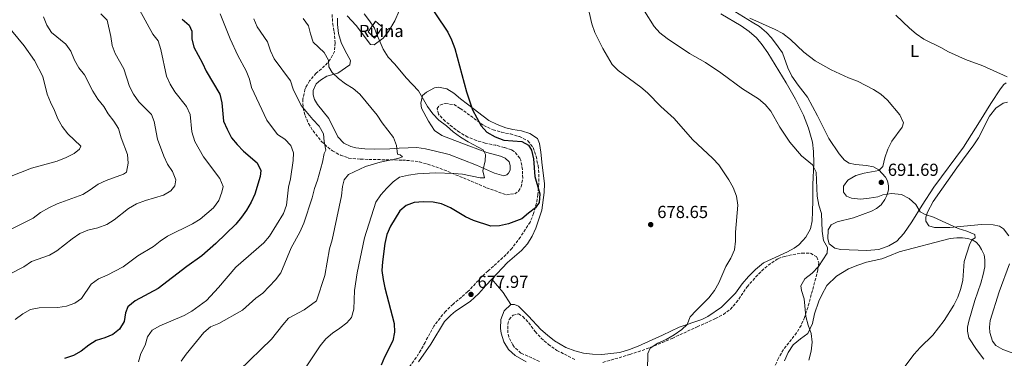
# Model space of a CAD drawing. Units: metres. Extents: x 621578 to 625044, y 4701733 to 4704107.
# Drawn here: x 622359 to 622924, y 4702899 to 4703093 of the extents above; entities that cross this region are included whole.
import ezdxf
from ezdxf.enums import TextEntityAlignment as Align

# ---------------------------------------------------------------- set-up
doc = ezdxf.new("R2010")
doc.units = ezdxf.units.M
doc.header["$MEASUREMENT"] = 0
doc.linetypes.add('DGN Style 3', pattern=[2.435890702152634, 1.739921930109024, -0.6959687720436097])
for name, color, linetype, lineweight in [('construcción   en ruinas', 1, 'Continuous', 0), ('construcción en ruinas', 1, 'Continuous', 0), ('contrucción  en ruinas', 1, 'DGN Style 3', 13), ('Cota de punto acotado terreno', 7, 'Continuous', 0), ('Curva de nivel directora', 30, 'Continuous', 30), ('Curva de nivel intermedia', 30, 'Continuous', 0), ('Etiqueta de uso rústico', 92, 'Continuous', 0), ('Fuente-manantial-naciente', 7, 'Continuous', 0), ('Línea de cambio de uso (parcela vista)', 92, 'Continuous', 0), ('Punto acotado terreno (símbolo)', 7, 'Continuous', 0), ('Zona arbolada', 92, 'DGN Style 3', 0)]:
    doc.layers.add(name, color=color, linetype=linetype, lineweight=lineweight)
doc.styles.add('Style-Arial', font='arial.ttf')

# ---------------------------------------------------------------- blocks, each defined once
blk = doc.blocks.new('5PATER')
at = {"layer": 'Fuente-manantial-naciente', "linetype": 'Continuous', "lineweight": 0}
h = blk.add_hatch(color=51, dxfattribs=at)
edge = h.paths.add_edge_path()
edge.add_ellipse((0, 0), major_axis=(-0.1095731443231308, -0.1110710700762829), ratio=0.9994222409660317, start_angle=0, end_angle=360)

msp = doc.modelspace()

# ---------------------------------------------------------------- linework, layer by layer
at = {"layer": 'construcción   en ruinas', "color": 1, "linetype": 'Continuous', "lineweight": 0}
msp.add_polyline3d([(622567.6600000003, 4703088.960000001, 671.6900000000023), (622563.0800000001, 4703082.59, 671.6900000000023), (622559.3899999997, 4703086.27, 671.3500000000058), (622563.5499999998, 4703092.350000001, 671.6900000000023)], close=True, dxfattribs=at)
at = {"layer": 'contrucción  en ruinas', "color": 1, "linetype": 'DGN Style 3', "lineweight": 13}
msp.add_polyline3d([(622563.0800000001, 4703082.59, 671.6900000000023), (622559.3899999997, 4703086.27, 671.3500000000058), (622563.5499999998, 4703092.350000001, 671.6900000000023), (622567.6600000003, 4703088.960000001, 671.6900000000023), (622563.0800000001, 4703082.59, 671.6900000000023)], dxfattribs=at)
at = {"layer": 'Curva de nivel directora', "color": 30, "linetype": 'Continuous', "lineweight": 30, "flags": 128}
for points, elevation in [([(622590.5099999984, 4703107.91), (622604.9999999991, 4703086.11), (622607.2299999997, 4703081.640000002), (622609, 4703076.689999999), (622615.86, 4703051.850000001), (622619.2199999993, 4703041.520000001), (622624.13, 4703032.460000002), (622627.4800000006, 4703028.750000001), (622632.2599999993, 4703026.04), (622637.2699999984, 4703024.230000001), (622647.51, 4703023.380000002), (622651.3500000001, 4703021.380000002), (622653.0699999989, 4703018.390000001), (622654.22, 4703013.520000001), (622655.0400000003, 4703003.340000002), (622657.8099999997, 4702993.380000002), (622657.4599999988, 4702988.390000001), (622655.4000000001, 4702985.410000001), (622651.2899999997, 4702982.310000001), (622647.5599999991, 4702978.980000001), (622639.8700000001, 4702976.100000001), (622634.7599999984, 4702974.920000001), (622629.7599999983, 4702974.720000003), (622619.7600000004, 4702978.07), (622615.1899999992, 4702980.100000001), (622606.499999999, 4702985.410000001), (622601.4599999986, 4702987.59), (622596.5599999991, 4702988.600000001), (622591.1900000002, 4702988.790000001), (622585.7999999989, 4702988.400000001), (622581.0999999985, 4702986.7), (622577.5800000001, 4702983.529999999), (622572.2499999992, 4702974.900000001), (622570.1300000002, 4702970.060000002), (622568.8699999996, 4702964.920000001), (622567.4999999995, 4702954.359999999), (622567.2800000004, 4702949.359999999), (622567.9499999988, 4702944.29), (622568.9099999999, 4702939.390000001), (622574.2400000008, 4702919.050000001), (622574.4599999998, 4702913.970000003), (622573.5799999991, 4702909.050000001), (622568.7199999999, 4702899.720000001), (622566.9000000004, 4702895.060000001)], 675.0000000000001), ([(622452.6699999992, 4703093.600000001), (622456.7699999987, 4703090.170000002), (622458.2100000003, 4703086.689999999), (622458.1900000002, 4703082.29), (622459.4199999995, 4703077.449999999), (622464.3700000005, 4703068.300000001), (622466.3899999988, 4703063.720000001), (622474.2900000003, 4703050.480000001), (622475.4599999991, 4703045.62), (622476.3800000001, 4703034.990000002), (622478.4099999998, 4703030.420000001), (622480.9800000001, 4703025.49), (622484.1799999987, 4703021.65), (622487.869999999, 4703017.900000001), (622495.6499999996, 4703011.12), (622497.7199999995, 4703006.820000002), (622497.5099999993, 4703003.230000002), (622494.4000000001, 4702993.150000001), (622492.2399999987, 4702988.640000001), (622489.5499999998, 4702984.029999999), (622486.7099999988, 4702979.920000002), (622483.4099999998, 4702975.930000001), (622472.0799999996, 4702964.810000001), (622464.0099999984, 4702957.750000001), (622455.3099999991, 4702951.7), (622438.999999999, 4702938.970000001), (622425.6799999995, 4702932.000000001), (622421.5099999986, 4702928.57), (622420.2500000002, 4702925.130000004), (622419.3299999994, 4702920.180000001), (622416.77, 4702915.730000001), (622412.9299999999, 4702912.62), (622408.2800000008, 4702910.77), (622403.2599999984, 4702909.310000002), (622399.0599999984, 4702906.600000001), (622394.8200000006, 4702903.02), (622390.4100000005, 4702900.660000003), (622385.2499999995, 4702898.84)], 650.0000000000002)]:
    msp.add_lwpolyline(points, dxfattribs=dict(at, elevation=elevation))
at = {"layer": 'Curva de nivel intermedia', "color": 30, "linetype": 'Continuous', "lineweight": 0, "flags": 128}
for points, elevation in [([(622684.3000000011, 4703106.130000001), (622687.6400000005, 4703090.810000001), (622689.440000002, 4703085.989999999), (622693.9600000017, 4703076.699999998), (622699.2900000003, 4703067.640000001), (622702.8600000021, 4703064.149999999), (622715.7700000004, 4703054.489999999), (622719.5900000001, 4703051.269999999), (622727.1699999997, 4703043.56), (622734.9300000002, 4703036.539999999), (622745.4500000011, 4703024.48), (622757.0800000008, 4703013.720000001), (622760.5000000007, 4703009.96), (622766.1700000013, 4703001.490000002), (622768.6800000013, 4702996.96), (622770.5900000003, 4702992.009999999), (622771.4000000015, 4702986.949999998), (622770.1100000021, 4702971.460000001), (622770.0100000014, 4702966.199999999), (622769.41, 4702961.230000001), (622767.47, 4702956.529999998), (622764.5799999998, 4702951.720000001), (622760.5200000008, 4702942.300000001), (622758.0800000001, 4702937.929999999), (622754.8600000013, 4702933.710000001), (622747.4299999992, 4702926.519999999), (622744.070000002, 4702922.83), (622742.3100000008, 4702918.390000002), (622739.2300000007, 4702915.470000001), (622734.9000000011, 4702912.42), (622730.3200000012, 4702909.739999999), (622725.4400000018, 4702907.73), (622721.1200000013, 4702904.810000001), (622719.8600000006, 4702901.779999999), (622719.5700000002, 4702892.01)], 680), ([(622428.2099999997, 4703098.92), (622435.8600000007, 4703085.050000001), (622438.9200000007, 4703081.07), (622440.4900000021, 4703076.220000001), (622443.6400000014, 4703060.819999999), (622445.8099999995, 4703056.310000001)], 645.0000000000001), ([(622717.7900000007, 4703098.130000001), (622723.3200000006, 4703089.310000001), (622726.7400000005, 4703085.659999999), (622730.8399999999, 4703082.480000001), (622743.6600000008, 4703073.939999999), (622752.9200000011, 4703068.699999998), (622761.7000000009, 4703062.86), (622774.1500000008, 4703053.650000001), (622783.2300000002, 4703047.940000001), (622787.0099999999, 4703044.67), (622790.28, 4703040.77), (622795.4900000002, 4703031.65), (622801.2600000014, 4703023), (622807.9700000014, 4703015.159999999), (622814.3200000017, 4703009.92), (622816.4000000004, 4703005.8), (622816.900000001, 4702991.96), (622817.7900000005, 4702986.859999999), (622819.4000000021, 4702982.119999998), (622819.8200000002, 4702971.949999998), (622820.5599999999, 4702966.630000001), (622822.8200000019, 4702962.59), (622822.5800000007, 4702959.36), (622817.640000001, 4702951.66), (622814.1300000015, 4702947.869999999), (622809.9299999995, 4702944.680000001), (622807.6100000015, 4702940.67), (622808.0099999994, 4702937.859999999), (622809.5300000015, 4702933.09), (622810.4200000013, 4702922.92), (622811.6799999997, 4702918.039999999), (622813.47, 4702913.310000001), (622813.9600000017, 4702908.330000001), (622813.47, 4702903.069999999), (622812.1199999999, 4702897.939999999)], 685.0000000000001), ([(622373.1100000002, 4703094.970000001), (622374.99, 4703090.109999999), (622377.7100000002, 4703085.909999999), (622386.0000000005, 4703079.32), (622388.7800000011, 4703075.17), (622390.9200000003, 4703070.079999999), (622393.3400000009, 4703065.71), (622396.7200000006, 4703061.659999999), (622401.4200000011, 4703052.25), (622404.3300000012, 4703047.660000001), (622407.7000000018, 4703043.539999999), (622410.25, 4703039.240000002), (622413.5, 4703035.119999999), (622416.0800000017, 4703030.84), (622417.5999999993, 4703025.419999998), (622421.4100000003, 4703015.859999998), (622421.6800000007, 4703010.92), (622420.8300000014, 4703005.699999999), (622418.9300000014, 4703004.66), (622409.070000002, 4703000.999999999), (622404.5400000013, 4702998.88), (622399.9500000003, 4702995.579999999), (622395.6200000008, 4702993.070000002), (622380.9100000011, 4702987.600000001), (622376.2199999995, 4702985.38), (622371.4400000006, 4702982.560000001), (622367.2499999995, 4702979.460000001), (622354.5300000014, 4702973.079999999)], 635.0000000000001), ([(622406.1100000005, 4703096.570000002), (622409.5599999994, 4703092.91), (622411.79, 4703083.609999999), (622412.55, 4703078.56), (622414.2199999997, 4703073.849999998), (622419.2000000019, 4703064.999999999), (622422.4500000018, 4703054.930000001), (622424.7300000017, 4703050.48), (622427.7400000005, 4703046.17), (622435.1800000012, 4703038.84), (622436.6900000023, 4703034.829999999), (622438.4800000003, 4703024.67), (622442.1399999993, 4703014.949999999), (622444.3200000009, 4703010.449999999), (622447.1200000015, 4703006.189999999), (622449.0000000015, 4703001.46), (622448.4800000006, 4702997.880000001), (622446.2099999996, 4702995.160000001), (622441.9000000001, 4702992.640000001), (622431.6500000019, 4702989.529999998), (622426.5199999999, 4702987.609999998), (622421.8100000003, 4702985.02)], 640), ([(622474.5300000015, 4703096.630000002), (622480.1599999998, 4703082.3), (622484.5499999997, 4703072.810000001), (622489.4, 4703063.929999999), (622491.280000002, 4703059.239999999), (622492.5400000004, 4703054.310000001), (622501.3100000012, 4703035.630000001), (622507.4300000012, 4703027.430000001), (622511.610000001, 4703024.789999999), (622515.0300000008, 4703021.08), (622516.5799999998, 4703016.890000002), (622516.3400000007, 4703012.45), (622514.9100000003, 4703001.96), (622513.7000000009, 4702997.109999999), (622512.560000001, 4702986.84), (622510.8100000008, 4702982.159999998), (622502.7400000019, 4702969.09), (622499.5499999999, 4702965.24), (622483.4099999998, 4702951.310000001), (622473.5900000005, 4702939.579999999), (622466.6200000013, 4702932.199999998), (622458.1800000012, 4702926), (622453.8200000004, 4702923.55), (622439.8400000016, 4702917.699999998), (622435.5299999999, 4702915.09), (622432.8200000009, 4702911.27), (622431.3800000015, 4702906.480000001), (622429.0200000011, 4702901.84), (622427.6300000009, 4702897.039999999)], 655), ([(622493.6900000017, 4703093.830000001), (622495.7100000001, 4703089.249999999), (622501.6800000002, 4703080.529999999), (622503.2800000005, 4703075.359999999), (622505.4100000006, 4703070.84), (622514.7699999993, 4703058.159999999), (622516.2800000003, 4703053.390000001), (622521.0000000009, 4703044.029999998), (622527.6100000005, 4703035.929999998), (622531.3000000007, 4703032.16), (622533.7500000005, 4703027.789999999), (622534.1100000005, 4703023.349999999), (622535.0900000016, 4703018.38), (622534.2199999999, 4703016.410000001), (622533.2000000007, 4703011.520000001), (622530.2300000001, 4703001.17), (622528.5100000012, 4702996.380000001), (622527.2999999997, 4702991.130000001), (622522.4000000004, 4702976.460000001), (622520.2600000012, 4702971.369999999), (622515.1100000013, 4702962.349999999), (622509.1900000003, 4702948.109999998), (622506.2700000012, 4702944.039999999), (622498.9599999998, 4702936.409999999), (622494.9000000008, 4702933.49), (622487.2600000009, 4702926.65), (622473.7300000014, 4702918.970000001), (622468.9900000006, 4702916.999999999), (622465.1500000005, 4702913.8), (622454.9800000006, 4702901.390000001), (622452.1100000005, 4702897.3)], 660.0000000000001), ([(622557.1200000015, 4703096.720000001), (622560.2000000017, 4703092.55), (622563.0800000007, 4703088.399999999), (622563.920000001, 4703085.8), (622568.0300000014, 4703076.28), (622570.8099999998, 4703071.760000001), (622574.5899999995, 4703067.819999999), (622581.0700000015, 4703060.01), (622588.1900000006, 4703052.550000002), (622593.440000001, 4703043.519999999), (622596.5400000013, 4703039.279999998), (622599.9299999997, 4703035.600000001), (622604.3900000011, 4703032.300000001), (622608.0999999993, 4703028.949999998), (622612.400000002, 4703025.91), (622616.7300000016, 4703023.140000001), (622625.3000000013, 4703018.680000001), (622626.6700000014, 4703015.92), (622626.5500000007, 4703012.369999999), (622625.0599999998, 4703006.599999998), (622626.0299999999, 4703002.609999998), (622623.6800000007, 4703002.640000001), (622613.4700000006, 4703004.600000001), (622608.4200000011, 4703004.949999998), (622598.030000002, 4703005.439999999), (622587.7400000013, 4703004.779999998), (622582.4700000007, 4703004.159999999), (622577.2699999994, 4703002.869999997), (622573.7600000004, 4703000.279999999), (622570.0300000019, 4702996.59), (622566.5600000008, 4702992.710000001), (622563.6799999997, 4702988.609999999), (622557.3099999992, 4702968.180000001), (622553.1100000016, 4702948.119999999), (622551.6000000006, 4702937.810000001), (622551.1400000001, 4702927.23), (622549.7300000021, 4702922.430000001), (622547.0499999998, 4702919.449999998), (622543.1699999995, 4702916.300000002), (622538.8300000011, 4702913.38), (622535.010000001, 4702910.159999999), (622531.8700000007, 4702906.220000001), (622520.3799999997, 4702888.86)], 670.0000000000001), ([(622522.1000000007, 4703094.000000001), (622525.1600000006, 4703089.66), (622526.2500000015, 4703085.179999998), (622527.900000001, 4703080.46), (622534.1900000008, 4703074.409999999), (622536.6500000019, 4703070.06), (622536.8399999995, 4703066.230000001), (622538.7200000016, 4703062.960000001), (622542.3300000014, 4703059.51), (622546.2899999998, 4703056.439999999), (622550.72, 4703053.749999999), (622554.6000000002, 4703050.600000001), (622564.6000000006, 4703038.439999999), (622567.4500000003, 4703034.02), (622573.8899999999, 4703025.779999998), (622575.630000001, 4703021.009999999), (622576.2500000002, 4703016.050000001), (622577.7200000009, 4703015.689999999), (622579.0599999998, 4703014.630000002), (622576.3999999999, 4703013.61), (622566.2800000013, 4703011.599999999), (622557.8800000015, 4703009.090000001), (622548.030000001, 4703004.499999999), (622545.6200000015, 4703001.380000002), (622544.7300000018, 4702997.499999999), (622544.1399999995, 4702992.179999999), (622538.6400000011, 4702966.880000001), (622537.1900000004, 4702961.880000001)], 665), ([(622778.3200000017, 4703094.119999999), (622792.7600000009, 4703087.710000001), (622797.1799999999, 4703085.369999998), (622801.5800000011, 4703081.939999999), (622809.3300000004, 4703074.560000001), (622815.7800000012, 4703069.619999999), (622825.0300000003, 4703064.46), (622834.920000001, 4703059.930000001), (622839.9600000014, 4703058.029999999), (622849.1400000012, 4703053.309999999), (622853.3600000013, 4703050.630000001), (622857.2999999997, 4703047.06), (622864.4099999998, 4703038.600000001), (622866.5199999998, 4703034.039999999), (622865.5899999999, 4703031.67), (622859.6599999999, 4703023.560000001), (622857.4400000004, 4703019.079999999), (622855.7700000008, 4703013.960000001), (622854.6200000019, 4703008.970000001), (622852.370000001, 4703006.789999999), (622843.8700000007, 4703005.26), (622839.0400000004, 4703003.970000001), (622834.4900000019, 4703001.27), (622832.0900000012, 4702997.710000001), (622832.1100000015, 4702994.24), (622833.8100000002, 4702991.96), (622836.7000000002, 4702990.880000001), (622841.6800000002, 4702990.390000001), (622846.7400000007, 4702990.82), (622851.7699999998, 4702991.679999999), (622854.6399999998, 4702992.7), (622859.5700000006, 4702993.560000001), (622865.23, 4702992.92)], 690), ([(622862.1200000009, 4703095.88), (622869.8200000012, 4703088.320000002), (622873.7000000014, 4703085.179999998), (622878.0900000012, 4703082.149999999), (622887.8000000009, 4703077.390000001), (622892.3300000017, 4703074.789999999), (622902.0500000002, 4703070.449999998), (622911.97, 4703066.82), (622925.9300000009, 4703060.56)], 695), ([(622352.150000001, 4703090.27), (622362.0000000015, 4703078.359999998), (622367.9699999993, 4703069.8), (622372.7900000006, 4703060.71), (622375.3099999996, 4703050.56), (622377.0800000001, 4703045.880000002), (622379.3900000011, 4703041.259999999), (622381.3500000014, 4703036.3), (622383.780000001, 4703031.930000001), (622387.0199999998, 4703027.740000002), (622394.55, 4703020.689999999), (622393.8200000015, 4703019.02), (622390.7100000001, 4703016.509999999), (622386.0499999997, 4703014.180000001), (622381.0000000005, 4703012.180000001), (622366.2200000014, 4703008.08), (622353.72, 4703003.039999997)], 630.0000000000001), ([(622445.8099999995, 4703056.310000001), (622448.4699999995, 4703051.81), (622455.2199999996, 4703043.480000001), (622457.2900000017, 4703038.92), (622458.2800000019, 4703028.880000001), (622459.9000000001, 4703023.359999999), (622464.9000000001, 4703014.569999998), (622474.3300000004, 4703002.230000001), (622476.1200000008, 4702997.499999999), (622475.5199999996, 4702994.230000001), (622473.6700000011, 4702989.49), (622470.6800000004, 4702985.369999998), (622463.0000000002, 4702978.789999999), (622458.6799999997, 4702976.130000001), (622444.2500000016, 4702969.13), (622440.0600000008, 4702966.3), (622436.2400000007, 4702963.07), (622427.1799999992, 4702957.750000001), (622418.7900000006, 4702951.559999999), (622409.5999999996, 4702946.789999999), (622404.6799999999, 4702944.67), (622400.5700000017, 4702941.609999998), (622394.9099999999, 4702933.230000001), (622391.0300000019, 4702930.56), (622386.3, 4702928.949999998), (622381.3200000002, 4702928.230000001), (622370.5900000012, 4702928.019999999), (622365.6900000017, 4702926.999999999), (622361.2400000015, 4702924.46), (622356.8499999993, 4702921.179999999)], 645.0000000000001), ([(622865.23, 4702992.92), (622869.7300000017, 4702990.67), (622873.4199999997, 4702987.3), (622875.9000000008, 4702982.949999998), (622878.8400000001, 4702981.600000001), (622883.600000001, 4702980.06), (622897.7400000007, 4702973.539999997), (622902.7300000018, 4702971.92), (622907.3299999997, 4702969.960000001), (622907.4800000016, 4702968.029999998), (622905.6700000013, 4702967.02), (622904.3700000005, 4702964.13), (622901.3200000015, 4702954.539999999), (622900.4200000007, 4702943.91), (622899.3600000013, 4702939.029999998), (622897.6100000012, 4702933.99), (622895.2199999995, 4702929.399999999), (622889.8200000015, 4702920.779999998), (622883.1900000019, 4702912.32), (622875.9700000001, 4702905.189999998), (622872.6399999997, 4702901.449999998), (622866.0300000003, 4702892.859999998)], 690), ([(622421.8100000003, 4702985.02), (622413.5800000004, 4702978.5), (622409.3700000015, 4702975.8), (622404.2500000009, 4702973.859999999), (622398.6100000015, 4702972.489999999), (622393.9700000011, 4702970.619999998), (622389.5299999999, 4702967.61), (622380.8600000018, 4702960.649999999), (622376.5000000009, 4702958.210000001), (622366.3399999999, 4702954.560000001), (622361.9099999998, 4702951.559999999), (622353.1700000003, 4702947.06)], 640), ([(622537.1900000004, 4702961.880000001), (622534.420000001, 4702946.57), (622529.7699999996, 4702931.939999999), (622522.6700000007, 4702926.78), (622513.75, 4702922.019999999), (622510.4100000008, 4702918.289999999), (622504.0000000002, 4702910), (622485.4600000017, 4702891.969999999)], 665)]:
    msp.add_lwpolyline(points, dxfattribs=dict(at, elevation=elevation))
at = {"layer": 'Línea de cambio de uso (parcela vista)', "color": 92, "linetype": 'Continuous', "lineweight": 0, "extrusion": (0.0753698806941426, 0.06360865092617712, 0.9951247764031919), "elevation": 346750.2826193653, "flags": 128}
msp.add_lwpolyline([(3192487.765815029, -3491867.953837147), (3192477.703201053, -3491867.953837147), (3192469.519442817, -3491866.838489168)], dxfattribs=at)
at = {"layer": 'Línea de cambio de uso (parcela vista)', "color": 92, "linetype": 'Continuous', "lineweight": 0}
for points in [[(622577.2300000006, 4703098.369999999, 672.75), (622574.6699999999, 4703092.600000001, 671.570000000007), (622571.04, 4703086.539999999, 670.7200000000012), (622567.9299999997, 4703082.600000001, 670.3800000000047), (622562.7699999996, 4703078.869999999, 669.529999999999), (622560.7800000003, 4703079.119999999, 669.3600000000006), (622552.4400000004, 4703089.9, 669.3600000000006), (622547.2999999998, 4703095.449999999, 668.8500000000058)], [(622857.29, 4703000.77, 691.0500000000029), (622856.0800000001, 4703002.949999999, 690.8800000000047), (622852.3200000003, 4703007.210000001, 689.8699999999953), (622849.1299999999, 4703008.880000001, 689.3600000000006), (622845.2400000002, 4703009.630000001, 689.0200000000041), (622838.9000000004, 4703010.210000001, 688.8500000000058), (622835.29, 4703011.039999999, 688.679999999993), (622832.54, 4703012.609999999, 688.3399999999965), (622829.4699999997, 4703016.359999999, 688.1699999999983), (622823.6799999997, 4703025.09, 688), (622817.1600000003, 4703038.17, 687.1499999999943), (622811.4299999997, 4703048.77, 687.8300000000017), (622806.0700000003, 4703055.75, 688.3399999999965), (622802.29, 4703060.859999999, 688.3399999999965), (622800.1500000004, 4703065.560000001, 688.3399999999965), (622796.9800000006, 4703074.25, 689.0200000000041), (622794.4800000006, 4703077.720000001, 689.1900000000023), (622790.6500000004, 4703082.83, 689.529999999999), (622787.8200000003, 4703085.859999999, 689.6999999999971), (622783.7699999996, 4703089.33, 690.0399999999936), (622779.6699999999, 4703091.789999999, 690.1999999999971), (622764.7000000002, 4703100.970000001, 689.6999999999971)], [(622541.7000000002, 4703094.220000001, 668.179999999993), (622541.75, 4703090.49, 668.0099999999948), (622542.4100000003, 4703085.310000001, 667.8399999999965), (622543.9299999997, 4703080.189999999, 667.6699999999983), (622546.1200000001, 4703075.449999999, 667.5), (622549.1699999999, 4703069.83, 667.5), (622548.7699999996, 4703067.4, 667.3300000000017), (622541.9000000004, 4703062.66, 665.2899999999936), (622535.7400000002, 4703060.779999999, 664.1100000000006), (622532.0199999996, 4703058.550000001, 663.6000000000058), (622529.5499999998, 4703056.460000001, 663.429999999993), (622527.9000000004, 4703052.689999999, 663.2599999999948)], [(622641.2699999996, 4702929.810000001, 678.1699999999983), (622643.2800000003, 4702929.92, 678.1699999999983), (622645.5099999999, 4702928.949999999, 678.1699999999983), (622651.4000000004, 4702923.15, 678.1699999999983), (622658.3799999999, 4702915.57, 678.1699999999983), (622662.1799999997, 4702912.189999999, 678.1699999999983), (622666.3399999999, 4702908.980000001, 678.3399999999965), (622672.7800000003, 4702905.16, 678.5099999999948), (622677.8300000001, 4702903.300000001, 678.5099999999948), (622682.9400000004, 4702901.92, 678.5099999999948), (622687.9900000002, 4702901.300000001, 678.679999999993), (622693.3600000005, 4702901.16, 678.8500000000058), (622703.7100000001, 4702902.27, 679.0200000000041), (622709.3300000001, 4702904.07, 679.1900000000023), (622714.1500000004, 4702906, 679.529999999999), (622728.2400000002, 4702912.310000001, 679.529999999999), (622737.7400000002, 4702916.92, 679.6999999999971), (622750.7800000003, 4702921.220000001, 680.0399999999936), (622754.2199999997, 4702922.930000001, 680.3800000000047), (622762.0499999998, 4702928.34, 680.5500000000029), (622770.1100000005, 4702936.380000001, 680.7200000000012), (622773.8499999996, 4702941.67, 680.7200000000012), (622777.5499999998, 4702945.9, 680.8899999999994), (622781.5099999999, 4702949.939999999, 681.3899999999994), (622786.2199999997, 4702953.689999999, 681.7299999999959), (622799.9500000002, 4702960.060000001, 682.75), (622803.6699999999, 4702962.109999999, 683.0899999999965), (622806.4900000002, 4702964.060000001, 683.0899999999965), (622808.7599999999, 4702966.52, 683.0899999999965), (622810.4299999997, 4702968.5, 683.429999999993), (622813.1200000001, 4702973.210000001, 683.429999999993), (622813.9500000002, 4702977.850000001, 684.1100000000006), (622814.2699999996, 4702983.310000001, 684.1100000000006), (622814.4400000004, 4702989.52, 684.6199999999953), (622814.4900000002, 4702998.640000001, 684.779999999999), (622814.9600000001, 4703010.890000001, 685.4600000000064), (622814.8399999999, 4703017.609999999, 685.4600000000064), (622814.1799999997, 4703023.050000001, 685.6300000000047), (622811.9299999997, 4703031.09, 685.9700000000012), (622809.1600000003, 4703038.430000001, 686.4799999999959), (622804.5, 4703047.609999999, 686.820000000007), (622799.0899999999, 4703056.960000001, 686.9900000000052), (622788.6600000003, 4703074.210000001, 687.8399999999965), (622785.4400000004, 4703078.9, 688.1699999999983), (622782.2000000002, 4703082.789999999, 688.5099999999948), (622777.9299999997, 4703086.5, 688.5099999999948), (622773.2800000003, 4703089.77, 688.679999999993), (622761.6100000005, 4703096.58, 688.8500000000058)], [(622527.9000000004, 4703052.689999999, 663.2599999999948), (622527.9100000003, 4703050.199999999, 663.2599999999948), (622528.6100000005, 4703047.470000001, 663.0899999999965), (622530.3399999999, 4703044.65, 662.9199999999983), (622536.8600000005, 4703036.600000001, 662.5800000000017), (622541.9600000001, 4703026.109999999, 662.070000000007), (622545.3899999997, 4703022.350000001, 662.070000000007), (622549.5, 4703020.430000001, 662.5800000000017), (622552.3700000001, 4703019.710000001, 662.5800000000017), (622557.3700000001, 4703019.130000001, 662.9199999999983), (622562.8799999999, 4703018.9, 663.0899999999965), (622571.8700000001, 4703019.210000001, 664.1100000000006), (622577.1200000001, 4703019.560000001, 665.2899999999936), (622582.3300000001, 4703019.83, 665.6300000000047), (622587.2300000006, 4703019.880000001, 665.9700000000012), (622592.2699999996, 4703019.210000001, 666.3099999999977), (622597.1600000003, 4703017.980000001, 666.4799999999959), (622605.7999999998, 4703015.859999999, 667.6699999999983), (622621.5499999998, 4703009.84, 669.1900000000023), (622631.75, 4703005.27, 671.0599999999977), (622637.2100000001, 4703003.609999999, 671.570000000007), (622638.8300000001, 4703004.27, 671.570000000007), (622639.8899999997, 4703005.25, 671.570000000007), (622640.7400000002, 4703006.91, 671.7299999999959), (622640.8799999999, 4703009.58, 671.7299999999959), (622640.2400000002, 4703011.640000001, 671.7299999999959), (622637.9100000003, 4703013.77, 671.7299999999959), (622635.3300000001, 4703014.970000001, 671.570000000007), (622627.4900000002, 4703017.15, 670.2100000000064), (622617.1299999999, 4703020.84, 669.1900000000023), (622606.6100000005, 4703024.99, 667.6699999999983), (622601.6900000004, 4703026.800000001, 667.3300000000017), (622597.4400000004, 4703029.75, 667.3300000000017), (622594.0199999996, 4703035.07, 668.0099999999948), (622589.9199999999, 4703042.5, 668.8500000000058), (622589.5300000003, 4703045.359999999, 669.529999999999), (622590.6200000001, 4703049.810000001, 670.3800000000047), (622592.9100000003, 4703051.779999999, 670.7200000000012), (622597.3899999997, 4703054.24, 671.570000000007), (622599.7999999998, 4703054.52, 672.2400000000052), (622604.4000000004, 4703053.689999999, 673.429999999993), (622608.5800000001, 4703051.189999999, 674.279999999999), (622612.29, 4703047.82, 674.4499999999971), (622616.3600000005, 4703044.880000001, 674.7899999999936), (622628.6600000003, 4703035.430000001, 674.7899999999936), (622633.3399999999, 4703033.220000001, 674.7899999999936), (622638.2999999998, 4703031.310000001, 675.1199999999953), (622642.3099999996, 4703030.289999999, 674.9499999999971), (622647.2599999999, 4703029.539999999, 675.1199999999953), (622652.0999999996, 4703027.99, 675.1199999999953), (622656.4400000004, 4703025.130000001, 675.1199999999953), (622657.6299999999, 4703022.16, 675.2899999999936), (622658.3499999996, 4703017.199999999, 676.1399999999994), (622659.1100000005, 4703009.789999999, 676.3099999999977), (622660.4400000004, 4702999.34, 675.8000000000029), (622660.3899999997, 4702994.050000001, 675.6300000000047), (622658.9800000006, 4702984.01, 675.4600000000064), (622655.5099999999, 4702973.640000001, 675.9700000000012), (622653.5199999996, 4702969.039999999, 676.4799999999959), (622650.7000000002, 4702964.65, 676.9900000000052), (622647.2400000002, 4702960.810000001, 676.9900000000052), (622639.3099999996, 4702954.02, 677.3300000000017), (622630.3499999996, 4702944.470000001, 678.0599999999977)], [(622925.3399999999, 4703057.01, 695.1199999999953), (622924.0700000003, 4703056.119999999, 694.779999999999), (622922.0700000003, 4703053.699999999, 694.4400000000023), (622916.5800000001, 4703045.17, 693.4199999999983), (622910.1200000001, 4703034.680000001, 692.5800000000017), (622900.7699999996, 4703020.199999999, 692.070000000007), (622883.8799999999, 4702997.100000001, 690.5399999999936), (622877.2199999997, 4702986.92, 690.0399999999936), (622871.2400000002, 4702977.26, 689.1900000000023), (622866.5999999996, 4702970.529999999, 688.679999999993), (622862.6299999999, 4702966.220000001, 688.3399999999965), (622858.0099999999, 4702963.58, 687.8300000000017), (622852.2000000002, 4702961.430000001, 687.1499999999943), (622845.4699999997, 4702960.9, 686.4799999999959), (622830.3200000003, 4702961.380000001, 684.9499999999971), (622827.0599999996, 4702962.119999999, 684.779999999999), (622823.8099999996, 4702964.680000001, 684.779999999999), (622823.0700000003, 4702967.460000001, 684.779999999999), (622823.25, 4702972.699999999, 684.779999999999), (622824.9500000002, 4702975.57, 684.9499999999971), (622828.4699999997, 4702977.230000001, 685.9700000000012), (622837.75, 4702979.57, 686.820000000007), (622848.0700000003, 4702983.4, 688.679999999993), (622851.0099999999, 4702984.980000001, 689.0200000000041), (622853.6600000003, 4702987.119999999, 689.3600000000006), (622855.8099999996, 4702990.02, 689.529999999999), (622856.9199999999, 4702992.470000001, 689.6999999999971), (622857.8700000001, 4702995.640000001, 690.7100000000064), (622857.9100000003, 4702997.949999999, 691.0500000000029), (622857.29, 4703000.77, 691.0500000000029)], [(622926.8200000003, 4702969.359999999, 691.0500000000029), (622923.7599999999, 4702973.380000001, 690.7100000000064), (622921.4100000003, 4702974.84, 690.7100000000064), (622917.79, 4702975.58, 690.5399999999936), (622911.1200000001, 4702975.680000001, 690.0399999999936), (622892.9299999997, 4702974.09, 689.8699999999953), (622884.1299999999, 4702974.039999999, 689.8699999999953), (622880.9100000003, 4702974.949999999, 689.8699999999953), (622879.2300000006, 4702977.59, 689.8699999999953), (622879.2699999996, 4702980.029999999, 689.8699999999953), (622880.2100000001, 4702982.930000001, 689.8699999999953), (622883.4400000004, 4702988.930000001, 690.3699999999953), (622897.0700000003, 4703008.33, 691.9799999999959), (622906.8600000005, 4703021.51, 692.75), (622909.4500000002, 4703025.550000001, 692.8300000000017), (622915.8399999999, 4703037.930000001, 693.679999999993), (622919.3700000001, 4703042.539999999, 693.7599999999948), (622923.6100000005, 4703045.350000001, 694.0200000000041), (622926.0499999998, 4703045.980000001, 694.1900000000023)], [(622798.1299999999, 4702897.57, 684.4400000000023), (622800.25, 4702902.25, 684.4400000000023), (622803.1100000005, 4702906.689999999, 684.6100000000006), (622807.3700000001, 4702910.230000001, 684.6100000000006), (622811.5199999996, 4702913.33, 684.9499999999971), (622814.2100000001, 4702919.02, 685.2899999999936), (622815.4699999997, 4702924.49, 685.4600000000064), (622817.9400000004, 4702931.689999999, 685.8000000000029), (622819.5300000003, 4702935.33, 685.8000000000029), (622822.4699999997, 4702940.689999999, 685.8000000000029), (622827.9500000002, 4702946.15, 685.9700000000012), (622834.8099999996, 4702950.310000001, 686.1399999999994), (622840.2599999999, 4702952.480000001, 686.820000000007), (622845.2100000001, 4702954.130000001, 686.820000000007), (622853.9400000004, 4702956.01, 687.4900000000052), (622858.4900000002, 4702957.76, 688.3399999999965), (622864, 4702960.15, 688.5099999999948), (622893.1600000003, 4702967.720000001, 689.529999999999), (622897.04, 4702968.210000001, 689.8699999999953), (622900.3300000001, 4702968.189999999, 690.1999999999971), (622903.25, 4702967.730000001, 690.3699999999953), (622905.75, 4702966.890000001, 690.5399999999936), (622908.0199999996, 4702965.560000001, 690.5399999999936), (622909.8600000005, 4702963.630000001, 690.5399999999936), (622911.2100000001, 4702961.41, 690.5399999999936), (622912.6100000005, 4702958.34, 690.5399999999936), (622913.1799999997, 4702955.470000001, 690.5399999999936), (622913, 4702951.390000001, 690.8800000000047), (622912.1799999997, 4702947.02, 690.8800000000047), (622910.8099999996, 4702942.08, 690.8800000000047), (622907.2599999999, 4702932.25, 690.7100000000064), (622903.8700000001, 4702920.32, 691.0500000000029), (622903.1299999999, 4702916.789999999, 691.3899999999994), (622903.0899999999, 4702914.52, 691.7299999999959), (622903.9400000004, 4702910.67, 691.8999999999943), (622908.2400000002, 4702903.99, 692.4100000000036), (622912.54, 4702898.460000001, 693.2599999999948)], [(622934.4699999997, 4702900.060000001, 693.4199999999983), (622923.4500000002, 4702903.99, 692.5800000000017), (622919.3899999997, 4702906.4, 692.5800000000017), (622917.4800000006, 4702908.82, 692.5800000000017), (622915.9100000003, 4702913.720000001, 692.4100000000036), (622915.75, 4702916.800000001, 692.4100000000036), (622916.1100000005, 4702920.609999999, 692.4100000000036), (622921.3499999996, 4702937.230000001, 691.8999999999943), (622927.2400000002, 4702953.300000001, 691.8999999999943)], [(622630.3499999996, 4702944.470000001, 678.0599999999977), (622626.9000000004, 4702940.800000001, 678.3399999999965), (622622.8200000003, 4702936.180000001, 678.3399999999965), (622617.9100000003, 4702931.550000001, 678.5099999999948), (622609.54, 4702926.060000001, 678.3399999999965), (622606.79, 4702923.76, 678.3399999999965), (622603.2400000002, 4702920.060000001, 678.3399999999965), (622595.2800000003, 4702907.17, 678.3399999999965), (622588.2199999997, 4702897.060000001, 678.1699999999983)], [(622650.0499999998, 4702896.970000001, 679.529999999999), (622643.5999999996, 4702900.57, 679.0200000000041), (622639.8099999996, 4702904.08, 678.5099999999948), (622637.1600000003, 4702908.480000001, 678.3399999999965), (622635.7300000006, 4702913.380000001, 678.1699999999983), (622635.3300000001, 4702916.100000001, 678.1699999999983), (622635.4699999997, 4702921.300000001, 678.1699999999983), (622637.3300000001, 4702926.17, 678.1699999999983), (622641.2699999996, 4702929.810000001, 678.1699999999983)]]:
    msp.add_polyline3d(points, dxfattribs=at)
at = {"layer": 'Zona arbolada', "color": 92, "linetype": 'DGN Style 3', "lineweight": 0}
for points in [[(622538.6699999999, 4703096.33, 669.7700000000041), (622539.0199999996, 4703090.99, 668.4100000000036), (622539.8399999999, 4703086.449999999, 666.4100000000036), (622540.4199999999, 4703080.09, 666.3800000000047), (622540.0099999999, 4703075.119999999, 666.3800000000047), (622537.5899999999, 4703070.41, 665.6999999999971), (622534.4000000004, 4703066.76, 664.4799999999959), (622529.4900000002, 4703062.51, 663.6600000000036), (622525.79, 4703058.189999999, 663.6600000000036), (622523.5499999998, 4703054.34, 661.1999999999971), (622523.1299999999, 4703053.300000001, 660.9499999999971), (622521.8700000001, 4703047.66, 660.9499999999971), (622522.04, 4703042.699999999, 660.9499999999971), (622523.1500000004, 4703038.369999999, 660.9499999999971), (622525.1600000003, 4703033.74, 660.9499999999971), (622527.7300000006, 4703029.51, 660.9499999999971), (622532.5899999999, 4703023.460000001, 661.1199999999953), (622536.1900000004, 4703020.109999999, 661.4499999999971), (622538.9800000006, 4703018.08, 661.6300000000047), (622543.4800000006, 4703015.52, 661.5500000000029), (622548.1600000003, 4703013.9, 661.4799999999959), (622554.9500000002, 4703013.230000001, 662.3600000000006), (622578.9800000006, 4703012.699999999, 667.0500000000029), (622583.8300000001, 4703012.380000001, 668.3000000000029), (622588.7199999997, 4703011.65, 669.429999999993), (622593.5199999996, 4703010.42, 669.8999999999943), (622602.79, 4703007.16, 670.4400000000023), (622627.3300000001, 4702996.890000001, 673.1499999999943), (622638.6600000003, 4702992.76, 673.1499999999943), (622643.4000000004, 4702993.41, 673.9499999999971), (622645.6699999999, 4702994.92, 674.1699999999983), (622647.1699999999, 4702997.359999999, 674.1699999999983), (622648.0599999996, 4703002.279999999, 674.1699999999983), (622647.8399999999, 4703007.289999999, 674.4700000000012), (622646.9199999999, 4703012.609999999, 675.1300000000047), (622646.4199999999, 4703013.92, 675.1900000000023), (622643.1100000005, 4703017.74, 675.1900000000023), (622641.5099999999, 4703018.630000001, 675.1900000000023), (622637.4699999997, 4703020.01, 675.1900000000023), (622632.6100000005, 4703021.199999999, 675.1900000000023), (622626.5300000003, 4703022.430000001, 674.8500000000058), (622621.5099999999, 4703023.939999999, 674.5099999999948), (622616.5999999996, 4703025.890000001, 674.5099999999948), (622611.7199999997, 4703028.720000001, 673.1499999999943), (622607.6500000004, 4703031.710000001, 672.4799999999959), (622603.5800000001, 4703035.050000001, 671.4600000000064), (622599.7199999997, 4703039.01, 671.4600000000064), (622598.9400000004, 4703042.33, 672.1399999999994), (622600.4400000004, 4703044.32, 673.4900000000052), (622603.6699999999, 4703045.180000001, 673.8300000000017), (622608.6299999999, 4703044.600000001, 673.8300000000017), (622612.1900000004, 4703042.4, 673.8300000000017), (622625.6399999997, 4703032.600000001, 675.1900000000023), (622630.9699999997, 4703030.100000001, 675.1900000000023), (622635.7699999996, 4703028.74, 675.529999999999), (622640.9400000004, 4703027.710000001, 675.529999999999), (622646.1299999999, 4703026.199999999, 675.529999999999), (622651.0199999996, 4703023.720000001, 675.529999999999), (622654, 4703019.880000001, 675.529999999999), (622655.7000000002, 4703014.930000001, 675.8699999999953), (622656.8399999999, 4703009.560000001, 675.8699999999953), (622657.2699999996, 4703004.59, 676.1999999999971), (622657.2100000001, 4702999.210000001, 676.2100000000064), (622656.7100000001, 4702992.939999999, 676.2100000000064), (622655.9000000004, 4702988.01, 676.5), (622654.29, 4702982.09, 677.5599999999977), (622652.2599999999, 4702977.180000001, 678.2400000000052), (622646.7100000001, 4702968.5, 678.2400000000052), (622641.7800000003, 4702962.07, 678.2400000000052), (622638.3799999999, 4702958.380000001, 678.2400000000052), (622628.1699999999, 4702949.119999999, 678.2400000000052), (622624.2199999997, 4702945.52, 678.5800000000017), (622616.5499999998, 4702937.25, 678.5800000000017), (622608.04, 4702930.07, 678.5800000000017), (622603.8099999996, 4702925.949999999, 678.5800000000017), (622600.6100000005, 4702922.119999999, 678.25), (622597.0199999996, 4702917.470000001, 678.2400000000052), (622591.9900000002, 4702908.140000001, 678.2400000000052), (622589.6100000005, 4702903.680000001, 677.8999999999943), (622586.9600000001, 4702899.449999999, 677.5599999999977), (622580.4400000004, 4702890.49, 677.5599999999977)], [(622538.6699999999, 4703096.33, 669.7700000000041), (622539.0199999996, 4703090.99, 668.4100000000036), (622539.8399999999, 4703086.449999999, 666.4100000000036), (622540.4199999999, 4703080.09, 666.3800000000047), (622540.0099999999, 4703075.119999999, 666.3800000000047), (622537.5899999999, 4703070.41, 665.6999999999971), (622534.4000000004, 4703066.76, 664.4799999999959), (622529.4900000002, 4703062.51, 663.6600000000036), (622525.79, 4703058.189999999, 663.6600000000036), (622523.5499999998, 4703054.34, 661.1999999999971), (622523.1299999999, 4703053.300000001, 660.9499999999971), (622521.8700000001, 4703047.66, 660.9499999999971), (622522.04, 4703042.699999999, 660.9499999999971), (622523.1500000004, 4703038.369999999, 660.9499999999971), (622525.1600000003, 4703033.74, 660.9499999999971), (622527.7300000006, 4703029.51, 660.9499999999971), (622532.5899999999, 4703023.460000001, 661.1199999999953), (622536.1900000004, 4703020.109999999, 661.4499999999971), (622538.9800000006, 4703018.08, 661.6300000000047), (622543.4800000006, 4703015.52, 661.5500000000029), (622548.1600000003, 4703013.9, 661.4799999999959), (622554.9500000002, 4703013.230000001, 662.3600000000006), (622578.9800000006, 4703012.699999999, 667.0500000000029), (622583.8300000001, 4703012.380000001, 668.3000000000029), (622588.7199999997, 4703011.65, 669.429999999993), (622593.5199999996, 4703010.42, 669.8999999999943), (622602.79, 4703007.16, 670.4400000000023), (622627.3300000001, 4702996.890000001, 673.1499999999943), (622638.6600000003, 4702992.76, 673.1499999999943), (622643.4000000004, 4702993.41, 673.9499999999971), (622645.6699999999, 4702994.92, 674.1699999999983), (622647.1699999999, 4702997.359999999, 674.1699999999983), (622648.0599999996, 4703002.279999999, 674.1699999999983), (622647.8399999999, 4703007.289999999, 674.4700000000012), (622646.9199999999, 4703012.609999999, 675.1300000000047), (622646.4199999999, 4703013.92, 675.1900000000023), (622643.1100000005, 4703017.74, 675.1900000000023), (622641.5099999999, 4703018.630000001, 675.1900000000023), (622637.4699999997, 4703020.01, 675.1900000000023), (622632.6100000005, 4703021.199999999, 675.1900000000023), (622626.5300000003, 4703022.430000001, 674.8500000000058), (622621.5099999999, 4703023.939999999, 674.5099999999948), (622616.5999999996, 4703025.890000001, 674.5099999999948), (622611.7199999997, 4703028.720000001, 673.1499999999943), (622607.6500000004, 4703031.710000001, 672.4799999999959), (622603.5800000001, 4703035.050000001, 671.4600000000064), (622599.7199999997, 4703039.01, 671.4600000000064), (622598.9400000004, 4703042.33, 672.1399999999994), (622600.4400000004, 4703044.32, 673.4900000000052), (622603.6699999999, 4703045.180000001, 673.8300000000017), (622608.6299999999, 4703044.600000001, 673.8300000000017), (622612.1900000004, 4703042.4, 673.8300000000017), (622625.6399999997, 4703032.600000001, 675.1900000000023), (622630.9699999997, 4703030.100000001, 675.1900000000023), (622635.7699999996, 4703028.74, 675.529999999999), (622640.9400000004, 4703027.710000001, 675.529999999999), (622646.1299999999, 4703026.199999999, 675.529999999999), (622651.0199999996, 4703023.720000001, 675.529999999999), (622654, 4703019.880000001, 675.529999999999), (622655.7000000002, 4703014.930000001, 675.8699999999953), (622656.8399999999, 4703009.560000001, 675.8699999999953), (622657.2699999996, 4703004.59, 676.1999999999971), (622657.2100000001, 4702999.210000001, 676.2100000000064)], [(622657.2100000001, 4702999.210000001, 676.2100000000064), (622656.7100000001, 4702992.939999999, 676.2100000000064), (622655.9000000004, 4702988.01, 676.5), (622654.29, 4702982.09, 677.5599999999977), (622652.2599999999, 4702977.180000001, 678.2400000000052), (622646.7100000001, 4702968.5, 678.2400000000052), (622641.7800000003, 4702962.07, 678.2400000000052), (622638.3799999999, 4702958.380000001, 678.2400000000052), (622628.1699999999, 4702949.119999999, 678.2400000000052), (622624.2199999997, 4702945.52, 678.5800000000017), (622616.5499999998, 4702937.25, 678.5800000000017), (622608.04, 4702930.07, 678.5800000000017), (622603.8099999996, 4702925.949999999, 678.5800000000017), (622600.6100000005, 4702922.119999999, 678.25), (622597.0199999996, 4702917.470000001, 678.2400000000052), (622591.9900000002, 4702908.140000001, 678.2400000000052), (622589.6100000005, 4702903.680000001, 677.8999999999943), (622586.9600000001, 4702899.449999999, 677.5599999999977), (622580.4400000004, 4702890.49, 677.5599999999977)], [(622693.9199999999, 4702896.65, 679.5200000000041), (622709.4000000004, 4702901.130000001, 679.5200000000041), (622714.1900000004, 4702902.75, 679.8099999999977), (622718.8600000005, 4702904.4, 680.5099999999948), (622728.0800000001, 4702907.99, 682.2599999999948), (622733.7199999997, 4702910.449999999, 682.9100000000036), (622748.1100000005, 4702917.08, 683.2400000000052), (622758.6500000004, 4702921.77, 683.929999999993), (622763.0899999999, 4702924.199999999, 684.2700000000041), (622767.1100000005, 4702927.17, 684.2700000000041), (622770.54, 4702930.970000001, 684.2700000000041), (622776.79, 4702939.99, 684.2700000000041), (622781.6100000005, 4702945.609999999, 684.2700000000041), (622785.0999999996, 4702949.16, 684.4100000000036), (622788.8300000001, 4702952.470000001, 684.779999999999), (622794.5300000003, 4702956.230000001, 685.5), (622798.1100000005, 4702957.480000001, 685.9600000000064), (622802.9699999997, 4702958.449999999, 686.6399999999994), (622808.1399999997, 4702959.359999999, 686.6399999999994), (622813.1299999999, 4702959.279999999, 686.6399999999994), (622816.7699999996, 4702957.100000001, 686.6399999999994), (622817.8200000003, 4702954.039999999, 686.6399999999994), (622817.3200000003, 4702949.789999999, 686.6399999999994), (622816.0999999996, 4702944.939999999, 686.6399999999994), (622811.5899999999, 4702928.210000001, 686.6399999999994), (622809.7000000002, 4702922.5, 686.6399999999994), (622807.6699999999, 4702917.9, 686.6399999999994), (622805.1200000001, 4702913.600000001, 686.6399999999994), (622797.5999999996, 4702904.07, 686.6399999999994), (622794.6699999999, 4702899.100000001, 686.6399999999994), (622792.4400000004, 4702893.84, 686.3000000000029)], [(622693.9199999999, 4702896.65, 679.5200000000041), (622709.4000000004, 4702901.130000001, 679.5200000000041), (622714.1900000004, 4702902.75, 679.8099999999977), (622718.8600000005, 4702904.4, 680.5099999999948), (622728.0800000001, 4702907.99, 682.2599999999948), (622733.7199999997, 4702910.449999999, 682.9100000000036), (622748.1100000005, 4702917.08, 683.2400000000052), (622758.6500000004, 4702921.77, 683.929999999993), (622763.0899999999, 4702924.199999999, 684.2700000000041), (622767.1100000005, 4702927.17, 684.2700000000041), (622770.54, 4702930.970000001, 684.2700000000041), (622776.79, 4702939.99, 684.2700000000041), (622781.6100000005, 4702945.609999999, 684.2700000000041), (622785.0999999996, 4702949.16, 684.4100000000036), (622788.8300000001, 4702952.470000001, 684.779999999999), (622794.5300000003, 4702956.230000001, 685.5), (622798.1100000005, 4702957.480000001, 685.9600000000064), (622802.9699999997, 4702958.449999999, 686.6399999999994), (622808.1399999997, 4702959.359999999, 686.6399999999994), (622813.1299999999, 4702959.279999999, 686.6399999999994), (622816.7699999996, 4702957.100000001, 686.6399999999994), (622817.8200000003, 4702954.039999999, 686.6399999999994), (622817.3200000003, 4702949.789999999, 686.6399999999994), (622816.0999999996, 4702944.939999999, 686.6399999999994), (622811.5899999999, 4702928.210000001, 686.6399999999994), (622809.7000000002, 4702922.5, 686.6399999999994), (622807.6699999999, 4702917.9, 686.6399999999994), (622805.1200000001, 4702913.600000001, 686.6399999999994), (622797.5999999996, 4702904.07, 686.6399999999994), (622794.6699999999, 4702899.100000001, 686.6399999999994), (622792.4400000004, 4702893.84, 686.3000000000029)], [(622657.5999999996, 4702897.26, 680.5399999999936), (622647, 4702901.980000001, 679.8600000000006), (622643.2999999998, 4702905.26, 679.8800000000047), (622642.2800000003, 4702906.680000001, 679.8600000000006), (622640.0800000001, 4702911.25, 679.5899999999965), (622639.4900000002, 4702913.539999999, 679.5200000000041), (622639.4000000004, 4702918.52, 679.5200000000041), (622640.2999999998, 4702921.33, 679.5200000000041), (622642.5099999999, 4702923.74, 679.5200000000041), (622645.5599999996, 4702924.439999999, 679.5200000000041), (622648.0899999999, 4702923.02, 679.5200000000041), (622651.4900000002, 4702919.350000001, 679.5200000000041), (622655.1699999999, 4702914.33, 679.5200000000041), (622658.5499999998, 4702910.65, 679.5200000000041), (622662.7199999997, 4702907.01, 679.5200000000041), (622667.6200000001, 4702903.539999999, 679.5200000000041), (622678.2599999999, 4702898.15, 679.5200000000041)], [(622657.5999999996, 4702897.26, 680.5399999999936), (622647, 4702901.980000001, 679.8600000000006), (622643.2999999998, 4702905.26, 679.8800000000047), (622642.2800000003, 4702906.680000001, 679.8600000000006), (622640.0800000001, 4702911.25, 679.5899999999965), (622639.4900000002, 4702913.539999999, 679.5200000000041), (622639.4000000004, 4702918.52, 679.5200000000041), (622640.2999999998, 4702921.33, 679.5200000000041), (622642.5099999999, 4702923.74, 679.5200000000041), (622645.5599999996, 4702924.439999999, 679.5200000000041), (622648.0899999999, 4702923.02, 679.5200000000041), (622651.4900000002, 4702919.350000001, 679.5200000000041), (622655.1699999999, 4702914.33, 679.5200000000041), (622658.5499999998, 4702910.65, 679.5200000000041), (622662.7199999997, 4702907.01, 679.5200000000041), (622667.6200000001, 4702903.539999999, 679.5200000000041), (622678.2599999999, 4702898.15, 679.5200000000041)]]:
    msp.add_polyline3d(points, dxfattribs=at)

# ---------------------------------------------------------------- block references
at = {"layer": 'Punto acotado terreno (símbolo)', "color": 7, "linetype": 'Continuous', "lineweight": 0, "xscale": 10, "yscale": 10, "zscale": 10}
for p in [(622853.6799999987, 4702999.91, 691.6900000000023), (622721.4299999997, 4702975.710000004, 678.6499999999951), (622618.3500000021, 4702935.650000001, 677.9700000000016)]:
    msp.add_blockref('5PATER', p, dxfattribs=at)

# ---------------------------------------------------------------- texts
at = {"layer": 'construcción en ruinas', "color": 1, "linetype": 'Continuous', "lineweight": 0, "style": 'Style-Arial'}
msp.add_text('Ruina', height=7.000000000000002, dxfattribs=at).set_placement((622566.886040913, 4703086.81001, 669.8999999999943), align=Align.MIDDLE_CENTER)
at = {"layer": 'Cota de punto acotado terreno', "color": 7, "linetype": 'Continuous', "lineweight": 0, "style": 'Style-Arial'}
for s, p in [('691.69', (622857.4299999997, 4703003.66, 691.6900000000023)), ('678.65', (622725.1800000007, 4702979.46, 678.6499999999943)), ('677.97', (622622.100000001, 4702939.400000001, 677.9700000000012))]:
    msp.add_text(s, height=7.000000000000002, dxfattribs=at).set_placement(p)
at = {"layer": 'Etiqueta de uso rústico', "color": 92, "linetype": 'Continuous', "lineweight": 0, "style": 'Style-Arial'}
msp.add_text('L', height=7.000000000000002, dxfattribs=at).set_placement((622872.7514203786, 4703075.320010003, 693.8300000000017), align=Align.MIDDLE_CENTER)

doc.saveas('drawing.dxf')
